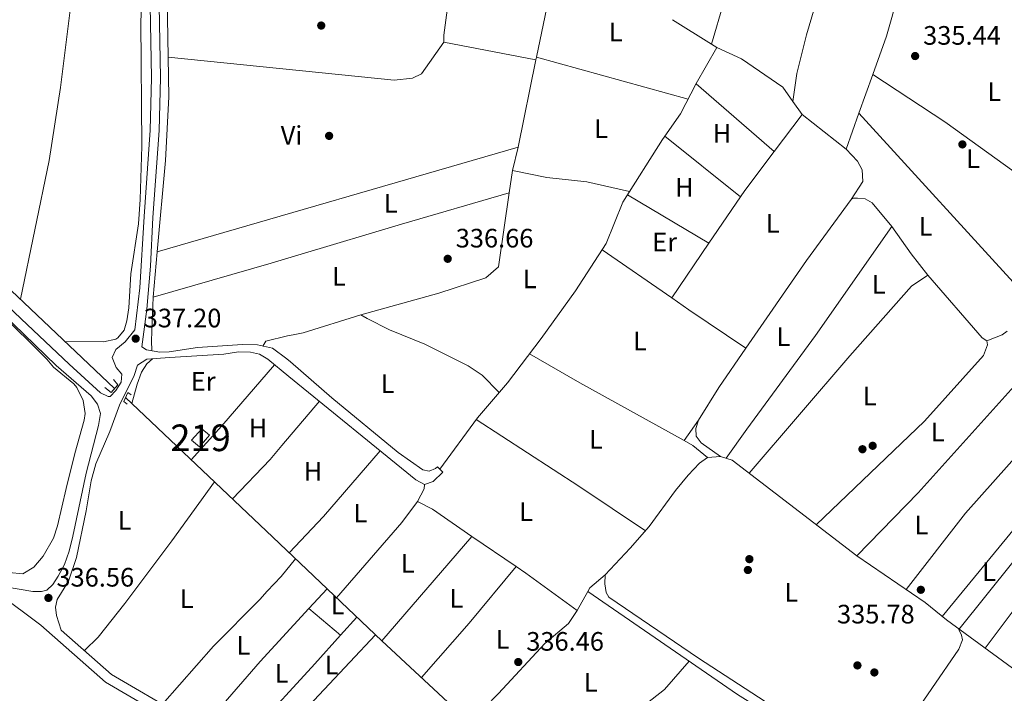
# Model space of a CAD drawing. Extents: x 560059 to 566955, y 696513 to 701201.
# Drawn here: x 562545 to 562915, y 699369 to 699622 of the extents above; entities that cross this region are included whole.
import ezdxf
from ezdxf.enums import TextEntityAlignment as Align

# ---------------------------------------------------------------- set-up
doc = ezdxf.new("R2010")
doc.units = 0
doc.header["$MEASUREMENT"] = 0
doc.linetypes.add('DGN Style 2', pattern=[78.23214, 46.939284, -31.292856])
doc.linetypes.add('DGN Style 3', pattern=[109.524996, 78.23214, -31.292856])
for name, color, linetype in [('Nivel 13', 7, 'Continuous'), ('Nivel 15', 7, 'Continuous'), ('Nivel 17', 7, 'Continuous'), ('Nivel 21', 7, 'Continuous'), ('Nivel 35', 7, 'Continuous'), ('Nivel 36', 7, 'Continuous'), ('Nivel 37', 7, 'Continuous'), ('Nivel 41', 7, 'Continuous'), ('Nivel 48', 7, 'Continuous'), ('Nivel 52', 7, 'Continuous'), ('Nivel 57', 7, 'Continuous'), ('Nivel 7', 7, 'Continuous')]:
    doc.layers.add(name, color=color, linetype=linetype)
doc.styles.add('Style-arial', font='arial.shx', dxfattribs={"bigfont": 'arialbig.shx'})
doc.styles.add('Style-arialn', font='arialn.shx', dxfattribs={"bigfont": 'arialnbig.shx'})

# ---------------------------------------------------------------- blocks, each defined once
blk = doc.blocks.new('5PERFI_1')
at = {"layer": 'Nivel 17', "linetype": 'Continuous', "lineweight": 0}
h = blk.add_hatch(color=7, dxfattribs=at)
edge = h.paths.add_edge_path()
edge.add_arc((0, 0), 1.559999998246487, 315.0000000018422, 675.0000000018422)
blk = doc.blocks.new('5PERFI')
at = {"layer": 'Nivel 17', "color": 7, "linetype": 'Continuous', "lineweight": 0}
blk.add_blockref('5PERFI_1', (0, 0), dxfattribs=at)
blk = doc.blocks.new('5PATER')
at = {"layer": 'Nivel 7', "linetype": 'Continuous', "lineweight": 0}
h = blk.add_hatch(color=53, dxfattribs=at)
edge = h.paths.add_edge_path()
edge.add_ellipse((0, 0), major_axis=(-1.095731442945027, -1.110710700472634), ratio=0.9994222409660316, start_angle=0, end_angle=360)

msp = doc.modelspace()

# ---------------------------------------------------------------- linework, layer by layer
at = {"layer": 'Nivel 13', "color": 4, "linetype": 'Continuous', "lineweight": 0, "extrusion": (0.004277566870938278, 0.004890721872901582, 0.999978891407827), "elevation": 6164.27315917484, "flags": 128}
msp.add_lwpolyline([(562268.5813526523, 699750.1020219519), (562435.7915875525, 699592.606138356), (562574.1731075987, 699461.3475685492)], dxfattribs=at)
at = {"layer": 'Nivel 13', "color": 4, "linetype": 'Continuous', "lineweight": 0}
for points in [[(562702.8430000001, 699452.827, 336.209), (562716.9950000001, 699472.108, 337.01), (562728.263, 699485.317, 337.01), (562740.827, 699501.923, 336.625), (562753.7080000001, 699519.817, 336.375), (562765.3090000001, 699537.5549999999, 336.165), (562771.5430000001, 699553.115, 336.017), (562786.4269999999, 699576.6440000001, 336.016), (562793.227, 699586.3389999999, 336.016), (562799.1229999999, 699597.7080000001, 336.016), (562806.875, 699611.199, 336.016)], [(562584.8470000001, 699479.7919999999, 336.61), (562640.1200000001, 699427.277, 336.392), (562681.04, 699388.3999999999, 336.23), (562709.3600000001, 699362.0800000001, 336.15), (562714.554, 699358.084, 336.242)], [(562758.4410000001, 699406.9099999999, 335.3), (562759.2, 699408.24, 335.38), (562764.8800000001, 699413.1200000001, 335.38), (562774.3200000001, 699423.1200000001, 335.24), (562781.48, 699431.28, 335.24), (562791.3200000001, 699444.8800000001, 335.26), (562796.1200000001, 699450.56, 335.26), (562800.28, 699455.04, 335.26), (562803.3200000001, 699457.2, 335.26), (562808.24, 699457.6000000001, 335.26), (562812.6000000001, 699456.24, 335.22), (562859.3600000001, 699420.24, 335.22), (562885.0800000001, 699402.8, 335.2), (562893, 699396.24, 335.2), (562921.04, 699375.76, 335.28)], [(562714.554, 699358.084, 336.242), (562724.8400000001, 699368.56, 335.58), (562742.28, 699387.3600000001, 335.54), (562751.1599999999, 699394.8800000001, 335.62), (562754.3600000001, 699399.76, 335.56), (562758.4410000001, 699406.9099999999, 335.3)], [(562758.4410000001, 699406.9099999999, 335.3), (562814.6000000001, 699368.1599999999, 335.64), (562874.3200000001, 699330.72, 335.46), (562891.784, 699319.987, 335.429), (563022.2, 699239.8400000001, 335.2), (563088.6399999999, 699200.0800000001, 334.82), (563208.6399999999, 699119.52, 334.68), (563273.24, 699078.72, 334.8), (563342.44, 699033.44, 334.66)]]:
    msp.add_polyline3d(points, dxfattribs=at)
at = {"layer": 'Nivel 15', "color": 53, "linetype": 'Continuous', "lineweight": 13}
msp.add_polyline3d([(562613.56, 699467.9199999999, 338.97), (562609.6399999999, 699463.6799999999, 339.03), (562612.6799999999, 699461.28, 339.03), (562616.3200000001, 699465.6000000001, 338.99), (562613.56, 699467.9199999999, 338.97)], dxfattribs=at)
at = {"layer": 'Nivel 21', "color": 1, "linetype": 'DGN Style 2', "lineweight": 0, "elevation": 337.717, "flags": 128}
msp.add_lwpolyline([(562580.318, 699486.5449999999), (562581.97, 699484.5460000001), (562579.517, 699481.6710000001), (562577.1259999999, 699483.456)], dxfattribs=at)
at = {"layer": 'Nivel 21', "color": 1, "linetype": 'DGN Style 2', "lineweight": 0, "extrusion": (0.003916141506893089, -0.001800897181938274, 0.9999907102593694), "elevation": 1281.193170739514, "flags": 128}
msp.add_lwpolyline([(562579.8254682233, 699480.6835837669), (562578.5254507789, 699481.7435854862), (562580.0264392691, 699485.0075907791), (562581.3214293388, 699484.2186011914)], dxfattribs=at)
at = {"layer": 'Nivel 21', "color": 7, "linetype": 'Continuous', "lineweight": 0}
for points in [[(562594.155, 699626.994, 337.607), (562594.6540000001, 699599.7930000001, 337.662), (562594.088, 699580.2050000001, 337.662), (562591.8, 699547.76, 337.1), (562590.24, 699520.96, 337.36), (562588.3200000001, 699505.2, 337.24), (562584.6799999999, 699500.6400000001, 337.18), (562581.24, 699497.76, 337.16), (562579.8800000001, 699494.8, 337.18), (562581.3999999999, 699491.04, 337.16), (562583.48, 699488.48, 337.14), (562583.2, 699485.52, 337.1), (562581.28, 699482.3200000001, 337.08), (562579.1200000001, 699480.0800000001, 337.18), (562578.28, 699480.1599999999, 337.22), (562575.52, 699481.52, 337.2), (562563.76, 699492.24, 337.08), (562545.72, 699509.28, 337.18), (562452.496, 699598.007, 337.667)], [(562703.96, 699451.76, 336.04), (562701.9169999999, 699453.7139999999, 336.35), (562701.24, 699453.1200000001, 336.36), (562698.8, 699452.0800000001, 336.38), (562696.48, 699452.56, 336.4), (562687.2, 699459.04, 336.46), (562662.24, 699479.6799999999, 336.5), (562646.7320000001, 699493.129, 336.536), (562645.3600000001, 699494.3200000001, 336.54), (562640, 699498.24, 336.56), (562634.44, 699499.52, 336.54), (562628.8, 699499.6799999999, 336.5), (562611.9199999999, 699498.56, 336.68), (562601.2, 699496.96, 336.88), (562597.76, 699496.8, 337), (562592.6799999999, 699497.6000000001, 337.04), (562590.94, 699498.76, 336.98)], [(562604.8, 699356.8, 336.21), (562577.3999999999, 699372.8, 336.37), (562553.0800000001, 699394.24, 336.33), (562521.6799999999, 699417.6000000001, 336.65)]]:
    msp.add_polyline3d(points, dxfattribs=at)
at = {"layer": 'Nivel 21', "color": 7, "linetype": 'DGN Style 3', "lineweight": 0}
for points in [[(562590.94, 699498.76, 336.98), (562592.8800000001, 699512.96, 337.1), (562594.2, 699529.1200000001, 336.98), (562595.1499999999, 699547.415, 336.94), (562597.4510000001, 699580.037, 337.662), (562598.0220000001, 699599.7749999999, 337.662), (562597.5220000001, 699626.98, 337.607)], [(562915.76, 699504.72, 335.2), (562913.96, 699503.28, 335.32), (562908.1200000001, 699501.04, 335.46), (562906.3999999999, 699502.1599999999, 335.42), (562886.04, 699525.6799999999, 335.64), (562879.72, 699533.6799999999, 335.78), (562872.52, 699543.9199999999, 335.7)], [(562538.76, 699511.1200000001, 337.38), (562558.8400000001, 699491.76, 337.26), (562571.96, 699480.3200000001, 337.2), (562574.3200000001, 699477.28, 337.24), (562575.44, 699473.6799999999, 337.24), (562574.76, 699469.19, 337.02), (562570.1200000001, 699451.28, 337), (562565.1200000001, 699427.6799999999, 337.1), (562563.6799999999, 699422.0800000001, 337.04), (562561.9199999999, 699417.04, 336.92), (562559.6000000001, 699412.6400000001, 336.82), (562557.52, 699409.52, 336.74), (562555.3600000001, 699407.44, 336.56), (562553.3600000001, 699406.8800000001, 336.38), (562550.0800000001, 699406.8800000001, 336.32), (562539.75, 699408.6799999999, 336.33)], [(562606.75, 699359.8800000001, 336.21), (562579.54, 699375.77, 336.37), (562560.74, 699392.3300000001, 336.2), (562558.9199999999, 699397.8400000001, 336.26), (562558.52, 699401.04, 336.38), (562559.1599999999, 699403.8400000001, 336.4), (562563.3999999999, 699410.8, 336.38), (562566.44, 699419.6799999999, 336.44), (562570.1200000001, 699437.1200000001, 336.74), (562571.9199999999, 699448.3999999999, 336.74), (562573.76, 699454.8800000001, 336.88), (562579, 699466.96, 336.98), (562582.6399999999, 699476.8800000001, 336.96), (562588.1599999999, 699488, 337), (562589.3, 699491.8400000001, 337.02), (562592.8800000001, 699494.1599999999, 337), (562601.48, 699494.8, 336.66), (562621.76, 699496.0800000001, 336.54), (562627.28, 699496.8800000001, 336.42), (562631.72, 699496.8, 336.32), (562635.1200000001, 699496.0800000001, 336.36), (562638.24, 699494.1599999999, 336.22), (562646.185, 699487.682, 336.214), (562693.8800000001, 699448.8, 336.18), (562697.1200000001, 699447.1200000001, 336.2), (562700.3999999999, 699448.24, 336.12), (562703.96, 699451.76, 336.04)]]:
    msp.add_polyline3d(points, dxfattribs=at)
at = {"layer": 'Nivel 35', "color": 92, "linetype": 'DGN Style 3', "lineweight": 0}
msp.add_polyline3d([(562534.899, 699514.409, 344.372), (562555.352, 699494.115, 344.373), (562557.7620000001, 699491.115, 344.373), (562565.4180000001, 699484.8759999999, 344.373), (562566.5249999999, 699483.49, 344.373), (562568.9469999999, 699478.652, 344.373), (562569.658, 699473.7239999999, 344.373), (562569.287, 699471.179, 344.374), (562565.7720000001, 699458.7, 344.374), (562562.5360000001, 699445.618, 344.374), (562559.3829999999, 699431.5930000001, 344.381), (562557.8389999999, 699426.925, 344.381), (562553.9610000001, 699420.1640000001, 344.381), (562550.4299999999, 699415.979, 344.381), (562546.318, 699413.5079999999, 344.381), (562541.206, 699414.034, 344.381)], dxfattribs=at)
at = {"layer": 'Nivel 36', "color": 92, "linetype": 'Continuous', "lineweight": 0, "extrusion": (-0.0008185834724492952, -0.002798468872303127, 0.9999957492375002), "elevation": -2082.56988898027, "flags": 128}
msp.add_lwpolyline([(562823.4246147533, 699672.5797160813), (562804.9374637785, 699609.3784686029)], dxfattribs=at)
at = {"layer": 'Nivel 36', "color": 92, "linetype": 'Continuous', "lineweight": 0, "extrusion": (0.0003023689579636073, 4.805454293678709e-06, 0.9999999542749594), "elevation": 510.0829578045355, "flags": 128}
msp.add_lwpolyline([(562600.7505017377, 699607.5185568973), (562600.1605017646, 699644.6425568978), (562603.022501936, 699672.6565568983)], dxfattribs=at)
at = {"layer": 'Nivel 36', "color": 92, "linetype": 'Continuous', "lineweight": 0, "extrusion": (9.718476110641529e-05, 2.973552457360627e-05, 0.9999999948354604), "elevation": 412.0786355151288, "flags": 128}
msp.add_lwpolyline([(562704.3206313415, 699613.2040559247), (562704.2796313418, 699615.7690559237), (562706.6936314274, 699633.7660559383), (562706.6046314279, 699639.3690559361), (562702.6166314466, 699652.4030559419)], dxfattribs=at)
at = {"layer": 'Nivel 36', "color": 92, "linetype": 'Continuous', "lineweight": 0, "flags": 128}
for points, elevation in [([(562739.1470000001, 699607.588), (562746.105, 699641.358)], 336.649), ([(562738.929, 699606.5320000001), (562739.1470000001, 699607.588)], 336.649), ([(562897.577, 699392.8970000001), (562897.719, 699392.584)], 335.58)]:
    msp.add_lwpolyline(points, dxfattribs=dict(at, elevation=elevation))
at = {"layer": 'Nivel 36', "color": 92, "linetype": 'Continuous', "lineweight": 0, "extrusion": (-0.01341883058764169, 0.008403582687821431, 0.999874649535465), "elevation": -1336.995848605055, "flags": 128}
msp.add_lwpolyline([(562758.6829991178, 699648.4076472798), (562744.0156427079, 699657.5919715851)], dxfattribs=at)
at = {"layer": 'Nivel 36', "color": 92, "linetype": 'Continuous', "lineweight": 0, "extrusion": (-0.001672927591067606, 0.0003234271836026922, 0.9999985483530124), "elevation": -378.5011993126346, "flags": 128}
msp.add_lwpolyline([(562738.7047238117, 699606.6910088069), (562704.1316718154, 699613.3750091565)], dxfattribs=at)
at = {"layer": 'Nivel 36', "color": 92, "linetype": 'Continuous', "lineweight": 0, "extrusion": (-0.01348121926505652, 0.008445744085025528, 0.9998734550601781), "elevation": -1342.612261108888, "flags": 128}
msp.add_lwpolyline([(562760.255912604, 699647.4919398569), (562758.2315842449, 699648.7599850828)], dxfattribs=at)
at = {"layer": 'Nivel 36', "color": 92, "linetype": 'Continuous', "lineweight": 0, "extrusion": (6.04306834188263e-06, 2.93293717551499e-05, 0.9999999995516348), "elevation": 360.5686897150023, "flags": 128}
msp.add_lwpolyline([(562732.1879553259, 699573.8147256381), (562738.9269553318, 699606.521725652)], dxfattribs=at)
at = {"layer": 'Nivel 36', "color": 92, "linetype": 'Continuous', "lineweight": 0, "extrusion": (0.03755907964868548, -0.01046609374879861, 0.9992395991040313), "elevation": 14150.19885202623, "flags": 128}
msp.add_lwpolyline([(824987.4569642763, -354008.0589620504), (824987.4569642763, -354067.1509692594)], dxfattribs=at)
at = {"layer": 'Nivel 36', "color": 92, "linetype": 'Continuous', "lineweight": 0, "extrusion": (-0.001555079875125895, -0.004382334016577262, 0.999989188379129), "elevation": -3605.59082341545, "flags": 128}
msp.add_lwpolyline([(562865.1922936221, 699591.9979091303), (562860.0141879162, 699577.4057690094)], dxfattribs=at)
at = {"layer": 'Nivel 36', "color": 92, "linetype": 'Continuous', "lineweight": 0, "extrusion": (0.00373349678326426, -0.003249520252200646, 0.9999877507349276), "elevation": 163.6078477863598, "flags": 128}
msp.add_lwpolyline([(562793.8799518906, 699601.8053380749), (562823.1404647953, 699576.3382036157)], dxfattribs=at)
at = {"layer": 'Nivel 36', "color": 92, "linetype": 'Continuous', "lineweight": 0, "extrusion": (0.05661465405187107, -0.07914381784577339, 0.995254257485685), "elevation": -23169.09917110094, "flags": 128}
msp.add_lwpolyline([(864795.5220608348, 240422.8652853851), (864795.5220608348, 240416.8329303724)], dxfattribs=at)
at = {"layer": 'Nivel 36', "color": 92, "linetype": 'Continuous', "lineweight": 0, "extrusion": (0.003028137309217344, 0.004018813549775621, 0.9999873396809026), "elevation": 4851.335060735172, "flags": 128}
msp.add_lwpolyline([(562824.7193385775, 699558.2656463599), (562835.2435568045, 699572.2327591509)], dxfattribs=at)
at = {"layer": 'Nivel 36', "color": 92, "linetype": 'Continuous', "lineweight": 0, "extrusion": (0.0007454835446662893, -0.0005870232743024403, 0.9999995498288787), "elevation": 344.3936311576458, "flags": 128}
msp.add_lwpolyline([(562838.4335074248, 699586.402704539), (562854.9935177332, 699573.3627022922)], dxfattribs=at)
at = {"layer": 'Nivel 36', "color": 92, "linetype": 'Continuous', "lineweight": 0, "extrusion": (-0.001570224797186642, -0.004424461197855258, 0.9999889792078687), "elevation": -3643.586973890979, "flags": 128}
msp.add_lwpolyline([(562860.0059482753, 699577.2155360521), (562855.2328489535, 699563.7664044125)], dxfattribs=at)
at = {"layer": 'Nivel 36', "color": 92, "linetype": 'Continuous', "lineweight": 0, "extrusion": (0.003725334775245686, -0.004078088299927713, 0.9999847454219641), "elevation": -420.6110178235085, "flags": 128}
msp.add_lwpolyline([(562916.9256995891, 699522.8215488468), (562855.0172404137, 699590.5911123804)], dxfattribs=at)
at = {"layer": 'Nivel 36', "color": 92, "linetype": 'Continuous', "lineweight": 0, "extrusion": (0.003860387099811975, -0.003092768312085709, 0.9999877660229686), "elevation": 344.7803980763574, "flags": 128}
msp.add_lwpolyline([(562781.8029719228, 699582.2921616994), (562810.2024551837, 699559.5400528847)], dxfattribs=at)
at = {"layer": 'Nivel 36', "color": 92, "linetype": 'Continuous', "lineweight": 0, "extrusion": (-0.001415922715377528, -0.0004122477372187856, 0.9999989126067426), "elevation": -748.5333829398235, "flags": 128}
msp.add_lwpolyline([(562732.1025768479, 699573.5758644429), (562596.6814180848, 699534.1478610926)], dxfattribs=at)
at = {"layer": 'Nivel 36', "color": 92, "linetype": 'Continuous', "lineweight": 0, "extrusion": (-0.02367325746747067, -0.1033809987434126, 0.9943600685766164), "elevation": -85309.59342526666, "flags": 128}
msp.add_lwpolyline([(392380.3805395837, 803004.6009530188), (392380.380539584, 803013.7469917787)], dxfattribs=at)
at = {"layer": 'Nivel 36', "color": 92, "linetype": 'Continuous', "lineweight": 0, "extrusion": (0.0859990633120516, -0.05853113506355351, 0.9945744151835105), "elevation": 7789.705496155169, "flags": 128}
msp.add_lwpolyline([(894987.150619579, -71248.25369299634), (894990.0440687318, -71248.25369299646), (895008.2949317023, -71249.13807404367)], dxfattribs=at)
at = {"layer": 'Nivel 36', "color": 92, "linetype": 'Continuous', "lineweight": 0, "extrusion": (0.0009623742917848741, 0.00652457146972796, 0.9999782516649345), "elevation": 5441.591317952256, "flags": 128}
msp.add_lwpolyline([(562728.337288561, 699535.9457411033), (562729.5763418814, 699544.3459199029)], dxfattribs=at)
at = {"layer": 'Nivel 36', "color": 92, "linetype": 'Continuous', "lineweight": 0, "extrusion": (0.001885875576236685, -0.001122374446639192, 0.9999975918715567), "elevation": 611.8959532271149, "flags": 128}
msp.add_lwpolyline([(562771.6480744863, 699556.9914010256), (562802.1901672727, 699538.8143895767)], dxfattribs=at)
at = {"layer": 'Nivel 36', "color": 92, "linetype": 'Continuous', "lineweight": 0, "extrusion": (5.333478255819679e-05, 7.83798401244953e-05, 0.9999999955060009), "elevation": 420.5086701356161, "flags": 128}
msp.add_lwpolyline([(562803.8052970646, 699537.6561893672), (562815.6732971545, 699555.0971894208)], dxfattribs=at)
at = {"layer": 'Nivel 36', "color": 92, "linetype": 'Continuous', "lineweight": 0, "extrusion": (0.0123136224660585, -0.006397818598369161, 0.9999037166742335), "elevation": 2790.318689194293, "flags": 128}
msp.add_lwpolyline([(562770.9142271338, 699530.4147177446), (562793.638353813, 699563.3693922032), (562810.3978219251, 699586.2498604807)], dxfattribs=at)
at = {"layer": 'Nivel 36', "color": 92, "linetype": 'Continuous', "lineweight": 0, "extrusion": (4.537554265700067e-05, 6.668568531568669e-05, 0.9999999967470398), "elevation": 407.8486778932852, "flags": 128}
msp.add_lwpolyline([(562789.8591896885, 699517.1613577008), (562803.8081897651, 699537.6613577465)], dxfattribs=at)
at = {"layer": 'Nivel 36', "color": 92, "linetype": 'Continuous', "lineweight": 0, "extrusion": (-0.0004325153339392198, -0.00479670537449794, 0.9999884022067638), "elevation": -3262.354033137988, "flags": 128}
msp.add_lwpolyline([(562595.3328591089, 699509.8387901145), (562596.8618944329, 699526.7959851944)], dxfattribs=at)
at = {"layer": 'Nivel 36', "color": 92, "linetype": 'Continuous', "lineweight": 0, "extrusion": (0.002492581133028886, -0.001717102964377991, 0.9999954192878612), "elevation": 537.3188512734723, "flags": 128}
msp.add_lwpolyline([(562761.1708673039, 699537.133905092), (562787.2900254535, 699519.1408785663)], dxfattribs=at)
at = {"layer": 'Nivel 36', "color": 92, "linetype": 'Continuous', "lineweight": 0, "extrusion": (0.3327399196602249, 0.02195159192202872, 0.9427631057039706), "elevation": 202870.5241422818, "flags": 128}
msp.add_lwpolyline([(660944.8925547414, -572542.3601953012), (660948.7334415161, -572542.4801485562), (660964.9732781777, -572544.3394240087)], dxfattribs=at)
at = {"layer": 'Nivel 36', "color": 92, "linetype": 'Continuous', "lineweight": 0, "extrusion": (0.463380110780137, 0.6695968853849147, 0.5804471414489089), "elevation": 729374.9995211437, "flags": 128}
msp.add_lwpolyline([(-64718.32236328919, -519500.2404284743), (-64726.19694399729, -519500.2699017162), (-64751.99365117471, -519500.7009478824)], dxfattribs=at)
at = {"layer": 'Nivel 36', "color": 92, "linetype": 'Continuous', "lineweight": 0, "extrusion": (-0.2758139302407432, 0.1921829652485217, 0.9418027308058944), "elevation": -20485.54278503545, "flags": 128}
msp.add_lwpolyline([(-895642.1075510981, 58390.66696360474), (-895656.5377137272, 58389.77454750286), (-895674.4254625556, 58389.68233117217)], dxfattribs=at)
at = {"layer": 'Nivel 36', "color": 92, "linetype": 'Continuous', "lineweight": 0, "extrusion": (0.1818732456415503, 0.3221813240695408, 0.929043226626515), "elevation": 328023.3145099794, "flags": 128}
msp.add_lwpolyline([(-146183.1256018423, -822799.247447467), (-146204.9601425829, -822798.9230978892), (-146249.7314146672, -822799.3717814717)], dxfattribs=at)
at = {"layer": 'Nivel 36', "color": 92, "linetype": 'Continuous', "lineweight": 0, "extrusion": (0.4470645240757073, -0.386012518824531, 0.8069248085315649), "elevation": -18204.63317872226, "flags": 128}
msp.add_lwpolyline([(897148.4553558724, 25439.55634469341), (897118.1738351053, 25439.55634469341), (897100.9814772974, 25440.06425611279)], dxfattribs=at)
at = {"layer": 'Nivel 36', "color": 92, "linetype": 'Continuous', "lineweight": 0, "extrusion": (-0.2062520037260087, 0.1931952086425054, 0.9592370522016888), "elevation": 19355.51567170184, "flags": 128}
msp.add_lwpolyline([(-895338.346004711, -64512.0826921073), (-895277.7688386799, -64510.87958959676), (-895244.7046184987, -64511.44575548428)], dxfattribs=at)
at = {"layer": 'Nivel 36', "color": 92, "linetype": 'Continuous', "lineweight": 0, "extrusion": (-0.09258232628909999, 0.0889468801321513, 0.9917242385732313), "elevation": 10457.68495298347, "flags": 128}
msp.add_lwpolyline([(-894223.126029389, -78162.0939226104), (-894201.4057663186, -78160.67200248933), (-894194.5655672457, -78160.2245638558), (-894174.0552263134, -78160.14667390764)], dxfattribs=at)
at = {"layer": 'Nivel 36', "color": 92, "linetype": 'Continuous', "lineweight": 0, "extrusion": (-0.04090189133117045, 0.03594535867995294, 0.9985163826772712), "elevation": 2452.712252393489, "flags": 128}
msp.add_lwpolyline([(-897019.2219954128, -38816.73131580406), (-896969.9216709281, -38817.09861095215), (-896933.728809258, -38814.89484006306)], dxfattribs=at)
at = {"layer": 'Nivel 36', "color": 92, "linetype": 'Continuous', "lineweight": 0, "extrusion": (-0.4620559355493785, -0.7105836409495125, 0.5306366003570832), "elevation": -756861.2391824158, "flags": 128}
msp.add_lwpolyline([(90446.27768136619, 474226.6091518421), (90492.12138944038, 474226.6091518421), (90522.3301696236, 474225.79508806)], dxfattribs=at)
at = {"layer": 'Nivel 36', "color": 92, "linetype": 'Continuous', "lineweight": 0, "extrusion": (0.009516787145619285, 0.01335879466043787, 0.9998654776356893), "elevation": 15035.71478884869, "flags": 128}
msp.add_lwpolyline([(562771.3143811, 699332.7443075879), (562765.8661620987, 699325.0976252537)], dxfattribs=at)
at = {"layer": 'Nivel 36', "color": 92, "linetype": 'Continuous', "lineweight": 0, "extrusion": (-0.1599610013936482, -0.2968636271243058, 0.9414268239877929), "elevation": -297354.3613080707, "flags": 128}
msp.add_lwpolyline([(163652.146797318, 831135.0333517762), (163655.8562335826, 831134.9918355246), (163662.878735394, 831133.5091122505)], dxfattribs=at)
at = {"layer": 'Nivel 36', "color": 92, "linetype": 'Continuous', "lineweight": 0, "extrusion": (-0.06191384187247762, 0.05996788175954187, 0.9962783392917179), "elevation": 7442.335773496721, "flags": 128}
msp.add_lwpolyline([(-893898.1508002519, -82122.03807402332), (-893865.5972879487, -82120.1818044472), (-893846.8557080161, -82119.94977075036)], dxfattribs=at)
at = {"layer": 'Nivel 36', "color": 92, "linetype": 'Continuous', "lineweight": 0, "extrusion": (-0.00847358741912089, 0.01271038112868134, 0.9998833154562657), "elevation": 4458.337008407352, "flags": 128}
msp.add_lwpolyline([(562679.7641230328, 699446.9542721568), (562679.6042982633, 699445.2741364352), (562677.1247262843, 699440.4737486592)], dxfattribs=at)
at = {"layer": 'Nivel 36', "color": 92, "linetype": 'Continuous', "lineweight": 0, "extrusion": (-0.01593586271388243, 0.01811734895689706, 0.9997088625926742), "elevation": 4036.33061413414, "flags": 128}
msp.add_lwpolyline([(-884576.4199166927, -153336.4228830077), (-884637.4180855248, -153346.3695791473), (-884638.6680013826, -153339.0338907442)], dxfattribs=at)
at = {"layer": 'Nivel 36', "color": 92, "linetype": 'Continuous', "lineweight": 0, "extrusion": (0.04321037645078687, -0.03951575197695426, 0.998284212392782), "elevation": -2978.814420531104, "flags": 128}
msp.add_lwpolyline([(896067.0284060179, 56511.83992386411), (896020.8878838681, 56510.13211364462), (895992.9129621577, 56507.39961729327)], dxfattribs=at)
at = {"layer": 'Nivel 36', "color": 92, "linetype": 'Continuous', "lineweight": 0, "extrusion": (-0.151361828029528, 0.1285227103257406, 0.980087501168179), "elevation": 5053.10587298873, "flags": 128}
msp.add_lwpolyline([(-897371.9437296716, -23247.80644997535), (-897362.1616449319, -23247.20211716543), (-897324.7321722424, -23247.6553667729)], dxfattribs=at)
at = {"layer": 'Nivel 36', "color": 92, "linetype": 'Continuous', "lineweight": 0, "extrusion": (-0.1190685609772358, -0.1892567311551172, 0.9746817775557775), "elevation": -199045.3246723563, "flags": 128}
msp.add_lwpolyline([(103813.4258848509, 869164.0415416383), (103819.665626327, 869164.5782224662), (103837.657544058, 869163.8581756884)], dxfattribs=at)
at = {"layer": 'Nivel 36', "color": 92, "linetype": 'Continuous', "lineweight": 0, "extrusion": (-0.3538595128798755, 0.2907664884535737, 0.8889534826619416), "elevation": 4471.528063329781, "flags": 128}
msp.add_lwpolyline([(-897730.9187378595, -7946.332638046937), (-897779.5604031682, -7947.031331824139), (-897792.6128101316, -7946.950545356143)], dxfattribs=at)
at = {"layer": 'Nivel 36', "color": 92, "linetype": 'Continuous', "lineweight": 0, "extrusion": (0.0001388728688313893, 0.0001607364751191254, 0.9999999774390558), "elevation": 526.7883488313685, "flags": 128}
msp.add_lwpolyline([(562680.9878809331, 699388.3243606708), (562714.8428821343, 699427.509361177)], dxfattribs=at)
at = {"layer": 'Nivel 36', "color": 92, "linetype": 'Continuous', "lineweight": 0, "extrusion": (0.007366037763782205, -0.005045335055978754, 0.9999601422465976), "elevation": 952.3382521596868, "flags": 128}
msp.add_lwpolyline([(562697.1517343833, 699441.2922031949), (562713.6926041855, 699429.9630590002)], dxfattribs=at)
at = {"layer": 'Nivel 36', "color": 92, "linetype": 'Continuous', "lineweight": 0, "extrusion": (0.2000156191503608, -0.1669909448900932, 0.9654572887604153), "elevation": -3916.672806720235, "flags": 128}
msp.add_lwpolyline([(897543.7777009374, 15802.1138318521), (897516.1280990466, 15801.99869582523), (897489.0165965003, 15802.6511333104)], dxfattribs=at)
at = {"layer": 'Nivel 36', "color": 92, "linetype": 'Continuous', "lineweight": 0, "extrusion": (-0.1752353736158681, -0.2710704742727627, 0.9464741738744098), "elevation": -287883.4963042299, "flags": 128}
msp.add_lwpolyline([(92872.69902529707, 845190.8863378181), (92877.11516432848, 845190.7624142303), (92900.90704942122, 845189.399254763)], dxfattribs=at)
at = {"layer": 'Nivel 36', "color": 92, "linetype": 'Continuous', "lineweight": 0, "extrusion": (-0.003158239584948638, -0.00343276847293963, 0.9999891207524886), "elevation": -3841.615759828819, "flags": 128}
msp.add_lwpolyline([(562658.7679915025, 699398.8364574348), (562651.9458770878, 699391.4214137457)], dxfattribs=at)
at = {"layer": 'Nivel 36', "color": 92, "linetype": 'Continuous', "lineweight": 0, "extrusion": (0.006016680783329303, -0.005036610821810639, 0.9999692155780503), "elevation": 198.952225989804, "flags": 128}
msp.add_lwpolyline([(562641.4822789563, 699410.3612293787), (562653.4047972024, 699400.3811027929)], dxfattribs=at)
at = {"layer": 'Nivel 36', "color": 92, "linetype": 'Continuous', "lineweight": 0, "extrusion": (-0.008739533017790594, -0.009723520545270306, 0.9999145332031317), "elevation": -11381.86039664896, "flags": 128}
msp.add_lwpolyline([(562647.059370595, 699312.895944396), (562653.144178276, 699319.6652644125)], dxfattribs=at)
at = {"layer": 'Nivel 36', "color": 92, "linetype": 'Continuous', "lineweight": 0, "extrusion": (0.6439410612570232, -0.5874087188833018, 0.4901947639531219), "elevation": -48339.81654945819, "flags": 128}
msp.add_lwpolyline([(895844.2281054878, 27571.88905004726), (895854.6411933615, 27571.8514778252), (895888.8049851526, 27571.72842828988), (895903.3633459564, 27571.94756225887)], dxfattribs=at)
at = {"layer": 'Nivel 36', "color": 92, "linetype": 'Continuous', "lineweight": 0, "extrusion": (-0.1250514889736973, 0.1098284013965708, 0.986052659522875), "elevation": 6780.678016269085, "flags": 128}
msp.add_lwpolyline([(-896801.5787330363, -38152.5996520014), (-896759.2936427318, -38154.04166827176), (-896734.8918487858, -38153.7412482152)], dxfattribs=at)
at = {"layer": 'Nivel 36', "color": 92, "linetype": 'Continuous', "lineweight": 0}
for points in [[(562602.49, 699751.2579999999, 336.856), (562598.6710000001, 699730.244, 336.856), (562597.922, 699710.2779999999, 336.856), (562596.7350000001, 699689.824, 336.857), (562593.054, 699660.473, 336.857), (562591.7180000001, 699645.0160000001, 336.857), (562590.568, 699620.925, 336.858), (562590.946, 699574.139, 336.858), (562590.341, 699554.146, 336.858), (562589.7860000001, 699545.0279999999, 336.859), (562586.9110000001, 699526.2139999999, 336.859), (562586.102, 699513.44, 336.86), (562585.3840000001, 699508.5109999999, 336.86), (562584.345, 699505.041, 336.86), (562582.027, 699502.1680000001, 336.86), (562581.158, 699501.6140000001, 336.86), (562576.5819999999, 699500.6640000001, 336.86), (562562.1510000001, 699500.781, 336.819)], [(562567.3019999999, 699651.345, 337.06), (562560.4820000001, 699596.1440000001, 337.162), (562556.1910000001, 699568.8, 337.155), (562545.3970000001, 699516.672, 336.813)], [(562835.3470000001, 699590.963, 336.067), (562836.8049999999, 699601.413, 336.219), (562840.422, 699615.986, 336.009), (562844.459, 699629.6200000001, 335.962), (562851.7930000001, 699648.169, 335.968), (562854.2479999999, 699650.908, 335.968)], [(562872.9110000001, 699636.351, 335.969), (562874.8859999999, 699630.9820000001, 335.672), (562870.4739999999, 699615.5179999999, 335.672), (562865.351, 699601.081, 335.599)], [(562600.878, 699607.521, 336.608), (562685.6780000001, 699598.9439999999, 336.616), (562692.6200000001, 699599.729, 336.65), (562695.9709999999, 699601.2679999999, 336.724), (562704.3559999999, 699613.216, 336.589)], [(562806.875, 699611.199, 336.016), (562816.057, 699606.9569999999, 336.718), (562831.5530000001, 699596.2660000001, 336.705), (562835.3470000001, 699590.963, 336.067)], [(562596.7690000001, 699534.3970000001, 336.442), (562599.872, 699568.8189999999, 336.609), (562601.1140000001, 699592.6710000001, 336.609), (562600.878, 699607.521, 336.608)], [(562865.351, 699601.081, 335.599), (562892.4550000001, 699583.325, 335.673), (562921.4140000001, 699562.3829999999, 335.572), (562932.929, 699552.1610000001, 333.524)], [(562855.3999999999, 699573.04, 335.46), (562859.6799999999, 699568.48, 335.5), (562861.3999999999, 699565.2, 335.46), (562861.6000000001, 699560.8800000001, 335.5), (562857.2, 699554.0800000001, 335.16)], [(562730.1599999999, 699564.96, 335.68), (562742.96, 699562.3200000001, 335.62), (562758.04, 699560.72, 335.6), (562774.075, 699557.118, 335.7)], [(562595.24, 699517.44, 336.36), (562639.48, 699530.24, 335.92), (562650.798, 699533.621, 335.924), (562688.48, 699544.8800000001, 335.94), (562728.9210000001, 699556.56, 335.736)], [(562673.24, 699510.8, 336.14), (562702.48, 699518.96, 336), (562720.0800000001, 699524.72, 335.92), (562724.8400000001, 699528.8800000001, 335.92), (562728.9210000001, 699556.56, 335.736)], [(562857.2, 699554.0800000001, 335.16), (562858.1200000001, 699554.56, 335.22), (562859.6799999999, 699554.6400000001, 335.32), (562862.48, 699554.3200000001, 335.46), (562865.1200000001, 699552.8800000001, 335.46), (562872.52, 699543.9199999999, 335.58)], [(562810.3260000001, 699456.949, 335.32), (562818.0800000001, 699467.8400000001, 335.62), (562843.8, 699503.04, 335.34), (562872.52, 699543.9199999999, 335.58)], [(562818.9450000001, 699451.355, 335.38), (562856.76, 699495.3600000001, 335.56), (562879.9199999999, 699521.52, 335.66), (562886.04, 699525.6799999999, 335.72)], [(562636.46, 699499.05, 336.54), (562637.48, 699500.8800000001, 336.46), (562645.6799999999, 699502.96, 336.38), (562647.757, 699503.3289999999, 336.372), (562651.52, 699504, 336.36), (562673.24, 699510.8, 336.14)], [(562673.24, 699510.8, 336.14), (562675.52, 699509.3600000001, 336.18), (562683.9199999999, 699505.1200000001, 336.2), (562697.24, 699499.8400000001, 336.22), (562713.52, 699491.6799999999, 336.3), (562718.72, 699488.1599999999, 336.28), (562725.1259999999, 699481.6400000001, 336.18)], [(562908.1200000001, 699501.04, 335.7), (562908.48, 699499.52, 335.7), (562906.9199999999, 699495.52, 335.72), (562884.76, 699470.8800000001, 335.54), (562844.145, 699431.9539999999, 335.32)], [(562587.2520000001, 699477.507, 336.6), (562589.2, 699484.8, 336.26), (562590.8, 699489.28, 336.24), (562592.8, 699492.3999999999, 336.28), (562594.96, 699494.31, 336.91)], [(562808.24, 699457.6000000001, 335.5), (562800.8800000001, 699462.72, 335.76), (562799.0800000001, 699465.28, 335.72), (562798.9199999999, 699468.1599999999, 335.7), (562800, 699471.2, 335.62)], [(562618.283, 699448.024, 336.47), (562602.2, 699425.9199999999, 336.43), (562584.56, 699402.3200000001, 336.17), (562574.6399999999, 699389.76, 336.13), (562569.4099999999, 699384.6799999999, 336.34)], [(562598.72, 699364.56, 336.25), (562617.9199999999, 699386.3999999999, 336.11), (562635.24, 699403.9199999999, 336.09), (562638.084, 699406.9909999999, 336.068), (562643.24, 699412.56, 336.03), (562648.656, 699419.1680000001, 336.35)], [(562897.719, 699392.584, 335.58), (562898.6799999999, 699390.48, 335.58), (562899.04, 699388.72, 335.46), (562897.6799999999, 699385.28, 335.48), (562877.3999999999, 699355.6799999999, 335.08), (562871.3600000001, 699347.8400000001, 335.16), (562868.0800000001, 699344.0800000001, 335.12), (562864.78, 699342, 335.18), (562849.96, 699349.28, 335.26), (562799.96, 699381.8400000001, 335.42), (562766.28, 699404.72, 335.66), (562765.3200000001, 699406.56, 335.68), (562764.8, 699409.76, 335.66), (562764.8800000001, 699413.1200000001, 335.62)], [(562653.69, 699400.4880000001, 336.263), (562635.439, 699380.6540000001, 336.136), (562619.8800000001, 699362.72, 336.09), (562614.02, 699354.8800000001, 336.16)], [(562747.054, 699339.423, 336.12), (562766.9199999999, 699354.24, 336.14), (562787.1599999999, 699370.0800000001, 336.16), (562796.3929999999, 699380.723, 335.52)]]:
    msp.add_polyline3d(points, dxfattribs=at)
at = {"layer": 'Nivel 52', "color": 1, "linetype": 'Continuous', "lineweight": 13}
msp.add_3dface([(562613.56, 699467.9199999999, 338.97), (562609.6399999999, 699463.6799999999, 339.03), (562612.6799999999, 699461.28, 339.03), (562616.3200000001, 699465.6000000001, 338.99)], dxfattribs=at)
at = {"layer": 'Nivel 57', "color": 92, "linetype": 'DGN Style 3', "lineweight": 0}
msp.add_polyline3d([(562541.206, 699414.034, 344.381), (562546.318, 699413.5079999999, 344.381), (562550.4299999999, 699415.979, 344.381), (562553.9610000001, 699420.1640000001, 344.381), (562557.8389999999, 699426.925, 344.381), (562559.3829999999, 699431.5930000001, 344.381), (562562.5360000001, 699445.618, 344.374), (562565.7720000001, 699458.7, 344.374), (562569.287, 699471.179, 344.374), (562569.658, 699473.7239999999, 344.373), (562568.9469999999, 699478.652, 344.373), (562566.5249999999, 699483.49, 344.373), (562565.4180000001, 699484.8759999999, 344.373), (562557.7620000001, 699491.115, 344.373), (562555.352, 699494.115, 344.373), (562534.899, 699514.409, 344.372)], dxfattribs=at)

# ---------------------------------------------------------------- block references
at = {"layer": 'Nivel 17', "color": 7, "linetype": 'Continuous', "lineweight": 0}
for p in [(562658.3200000001, 699619.44, 336.29), (562661.28, 699578, 336.32), (562899, 699574.8, 335.72), (562861.48, 699460.3200000001, 335.78), (562865.3200000001, 699461.6000000001, 336.56), (562819.04, 699419.04, 335.81), (562818.48, 699414.96, 336.6), (562859.6000000001, 699379.1200000001, 336.08), (562865.96, 699376.48, 336.56)]:
    msp.add_blockref('5PERFI', p, dxfattribs=at)
at = {"layer": 'Nivel 7', "color": 53, "linetype": 'Continuous', "lineweight": 0}
for p in [(562881.2609999999, 699607.993, 335.436), (562705.8, 699531.8400000001, 336.66), (562588.6799999999, 699501.8400000001, 337.2), (562555.9199999999, 699404.48, 336.56), (562883.3999999999, 699407.52, 335.78), (562732.28, 699380.3999999999, 336.46)]:
    msp.add_blockref('5PATER', p, dxfattribs=at)

# ---------------------------------------------------------------- texts
at = {"layer": 'Nivel 37', "color": 92, "linetype": 'Continuous', "lineweight": 0, "style": 'Style-arialn'}
for s, p in [('L', (562768.8871597834, 699617.004001, 335.78)), ('L', (562910.9761597833, 699594.5790009999, 335.312)), ('L', (562763.3871597834, 699580.6610009999, 335.991)), ('Vi', (562647.1705199557, 699578.1940009999, 336.372)), ('H', (562808.7352170255, 699578.950001, 335.5)), ('L', (562902.9851597834, 699569.443001, 335.641)), ('H', (562794.6152170256, 699558.710001, 335.46)), ('L', (562684.4351597833, 699552.6700009999, 336.27)), ('L', (562827.8071597833, 699545.1100009999, 335.435)), ('L', (562885.1661597835, 699544.0390009999, 335.477)), ('Er', (562787.2298385226, 699538.1500009999, 335.697)), ('L', (562664.9671597835, 699525.270001, 336.023)), ('L', (562736.5671597833, 699524.3100009998, 335.854)), ('L', (562867.6071597834, 699522.230001, 335.592)), ('L', (562831.8071597833, 699502.550001, 335.315)), ('L', (562777.9671597835, 699500.950001, 335.761)), ('Er', (562614.0298385227, 699485.8300009998, 336.45)), ('L', (562683.2071597835, 699484.950001, 336.327)), ('L', (562864.2071597835, 699480.3100009998, 335.816)), ('H', (562634.5352170256, 699468.3100009998, 336.14)), ('L', (562889.7271597835, 699466.790001, 335.492)), ('L', (562761.4071597834, 699463.990001, 335.901)), ('H', (562655.2152170255, 699452.0700009998, 336.24)), ('L', (562673.0071597833, 699436.3100009998, 336.344)), ('L', (562735.2071597835, 699436.8700009999, 336.055)), ('L', (562584.5271597833, 699433.5900009999, 336.585)), ('L', (562883.6471597834, 699431.8300009998, 335.518)), ('L', (562690.7671597833, 699417.430001, 336.286)), ('L', (562909.0471597833, 699414.3100009998, 335.335)), ('L', (562834.7671597833, 699406.550001, 336.249)), ('L', (562607.8471597834, 699404.1500009999, 336.251)), ('L', (562709.0871597833, 699404.3100009998, 336.095)), ('L', (562664.4871597835, 699401.8300009998, 336.275)), ('L', (562726.4071597834, 699388.8700009999, 336.284)), ('L', (562629.0871597833, 699386.710001, 336.12)), ('L', (562662.2071597835, 699379.270001, 336.115)), ('L', (562643.4471597834, 699376.1500009999, 336.03)), ('L', (562759.4871597835, 699372.790001, 335.913))]:
    msp.add_text(s, height=7.000002, dxfattribs=at).set_placement(p, align=Align.MIDDLE_CENTER)
at = {"layer": 'Nivel 41', "color": 7, "linetype": 'Continuous', "lineweight": 0, "style": 'Style-arial'}
for s, p in [('335.44', (562884.271, 699612.243, 335.436)), ('336.66', (562708.81, 699536.0900000001, 336.66)), ('337.20', (562591.69, 699506.0900000001, 337.2)), ('336.56', (562558.9299999999, 699408.73, 336.56)), ('335.78', (562851.9439999999, 699394.8800000001, 335.78)), ('336.46', (562735.29, 699384.6499999999, 336.46))]:
    msp.add_text(s, height=7.000002, dxfattribs=at).set_placement(p)
at = {"layer": 'Nivel 48', "color": 1, "linetype": 'Continuous', "lineweight": 0, "style": 'Style-arialn'}
msp.add_text('219', height=10.000002, dxfattribs=at).set_placement((562613.0236600079, 699464.5990009999, 336.372), align=Align.MIDDLE_CENTER)

doc.saveas('drawing.dxf')
